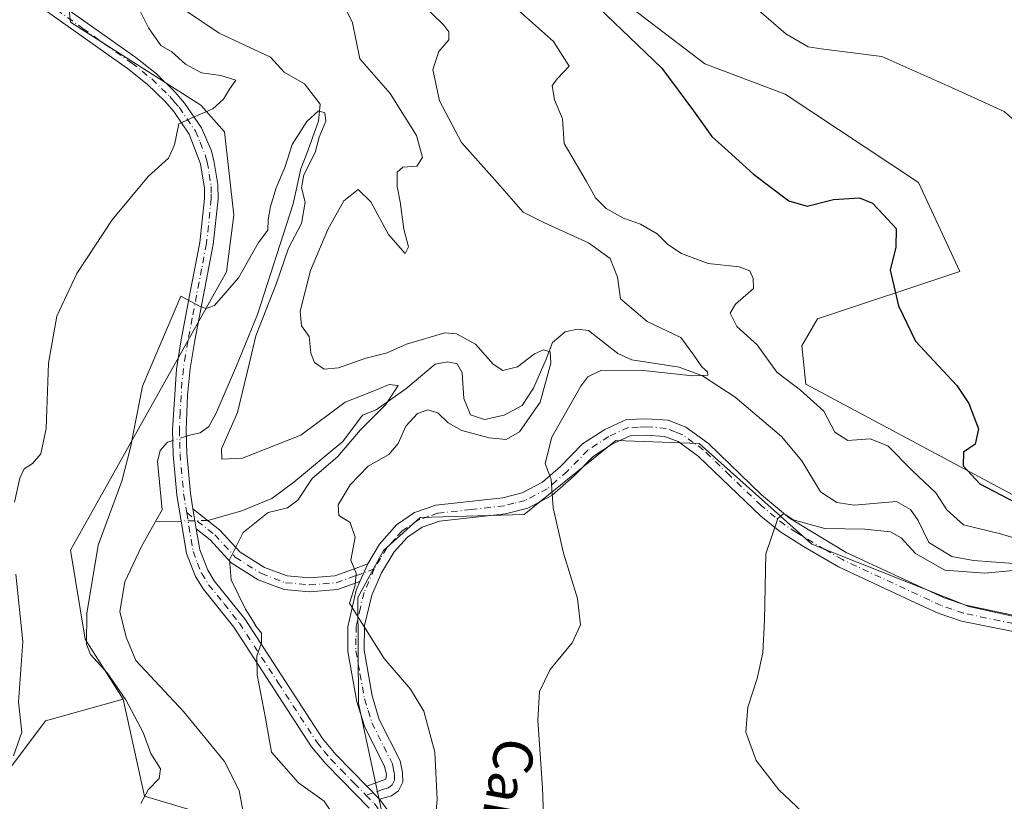
# Model space of a CAD drawing. Units: metres. Extents: x 634648 to 638103, y 4734372 to 4736753.
# Drawn here: x 636064 to 636263, y 4734620 to 4734779 of the extents above; entities that cross this region are included whole.
import ezdxf
from ezdxf.enums import TextEntityAlignment as Align

# ---------------------------------------------------------------- set-up
doc = ezdxf.new("R2010")
doc.units = ezdxf.units.M
doc.header["$MEASUREMENT"] = 0
doc.linetypes.add('DGN Style 4', pattern=[2.6384748266838614, 1.318413404963828, -0.6592067024819142, 0.001648016756204785, -0.6592067024819142])
for name, color, linetype, lineweight in [('Camino Cxs', 7, 'Continuous', 0), ('Camino eje', 30, 'DGN Style 4', 13), ('Corriente natural lineal', 142, 'Continuous', 13), ('Corriente natural lineal oculto', 9, 'DGN Style 4', 13), ('Cultivos herbáceos CxS', 92, 'Continuous', 0), ('Curva de nivel maestra', 30, 'Continuous', 30), ('Curva de nivel normal', 30, 'Continuous', 0), ('Matorral CxS', 135, 'Continuous', 0), ('Texto cartográfico', 7, 'Continuous', 0)]:
    doc.layers.add(name, color=color, linetype=linetype, lineweight=lineweight)
doc.styles.add('Style-Arial', font='txt')

# ---------------------------------------------------------------- blocks, each defined once
blk = doc.blocks.new('*U18')
at = {"layer": 'Cultivos herbáceos CxS', "color": 92, "linetype": 'Continuous', "lineweight": 0}
for points in [[(636061.2779000001, 4734626.0613, 510.6368999999977), (636069.1511000004, 4734636.5209, 508.6218999999983), (636084.8765000004, 4734640.921700001, 504.9569000000047), (636089.1738999998, 4734621.2665, 505.2854999999981), (636099.3788999999, 4734618.263499999, 502.9523999999947), (636103.3825000003, 4734604.7675, 501.1880999999995), (636098.0721000005, 4734593.7675, 501.1500999999989), (636088.9299, 4734583.2599, 501.6411999999983), (636082.5695000002, 4734568.4111, 502.9020000000019), (636078.7090999996, 4734550.476299999, 501.4716000000044), (636077.4665000001, 4734532.6403, 499.0792999999976)], [(636090.7033000002, 4734518.5241, 504.6223000000027), (636110.1809, 4734544.9867, 506.2011999999959), (636111.2874999996, 4734563.1315, 505.8350999999967), (636120.9870999996, 4734594.838300001, 507.210500000001), (636122.7374999998, 4734597.367699999, 507.5504999999976), (636126.3905999997, 4734602.646299999, 507.907600000006), (636140.7965000002, 4734601.444900001, 508.8935999999958), (636132.5005000001, 4734640.0437, 509.1621000000014), (636132.3938999996, 4734661.5087, 509.8071999999956), (636137.5812999997, 4734671.0207, 510.5550999999978), (636145.0003000004, 4734677.725500001, 511.4303999999975), (636166.0094999997, 4734678.325099999, 513.6429999999964), (636175.5367000002, 4734686.012499999, 515.4995999999956), (636184.6189000001, 4734693.340700001, 517.2526999999973), (636201.4260999998, 4734692.740300001, 518.5553000000073), (636224.2355000004, 4734672.3181, 520.3347000000067), (636256.0494999997, 4734659.704500001, 522.0405000000028), (636313.4600999998, 4734646.992900001, 524.8723999999929)], [(636274.659, 4734677.122300001, 525.4434000000037), (636223.0362999998, 4734704.7531, 521.119000000006), (636222.2204999998, 4734712.462900001, 522.0154999999941), (636225.4376999997, 4734717.9659, 522.540399999998), (636254.2500999998, 4734727.576300001, 526.6371000000072), (636245.8476999998, 4734745.5953, 527.5197999999946), (636218.8689000001, 4734763.476700001, 528.7005999999965), (636202.6290999996, 4734769.6209, 527.0093000000053), (636186.4030999999, 4734781.9551, 527.2768000000069)]]:
    blk.add_polyline3d(points, dxfattribs=at)

msp = doc.modelspace()

# ---------------------------------------------------------------- linework, layer by layer
at = {"layer": 'Camino Cxs', "color": 7, "linetype": 'Continuous', "lineweight": 0, "extrusion": (-0.01454038692310215, 0.0886395178257825, 0.995957636161167), "elevation": 410931.5600180736, "flags": 128}
msp.add_lwpolyline([(-1394140.766164572, -4550745.097112193), (-1394140.766164572, -4550749.254121088)], dxfattribs=at)
msp.add_lwpolyline([(-1394140.766164572, -4550745.097112193), (-1394140.766164572, -4550749.254121088)], dxfattribs=at)
at = {"layer": 'Camino Cxs', "color": 7, "linetype": 'Continuous', "lineweight": 0, "extrusion": (-0.02055343057509069, -0.04622380082262393, 0.9987196387020261), "elevation": -231419.3453470345, "flags": 128}
msp.add_lwpolyline([(-1342412.369823501, 4578878.172867616), (-1342412.369823501, 4578874.270708814)], dxfattribs=at)
msp.add_lwpolyline([(-1342412.369823501, 4578878.172867616), (-1342412.369823501, 4578874.270708814)], dxfattribs=at)
at = {"layer": 'Camino Cxs', "color": 7, "linetype": 'Continuous', "lineweight": 0, "extrusion": (-0.03987055112768532, 0.04064624279117719, 0.9983777952757842), "elevation": 167588.5493564017, "flags": 128}
msp.add_lwpolyline([(-3769604.368486313, -2929726.970426416), (-3769604.368486313, -2929730.646444165)], dxfattribs=at)
msp.add_lwpolyline([(-3769604.368486313, -2929726.970426416), (-3769604.368486313, -2929730.646444165)], dxfattribs=at)
at = {"layer": 'Camino Cxs', "color": 7, "linetype": 'Continuous', "lineweight": 0}
for points in [[(636067.6901000004, 4734784.890100001, 513.4893000000011), (636087.3901000004, 4734770.890100001, 512.4030000000057), (636091.5701000001, 4734767.600099999, 511.6855000000069), (636095.3201000001, 4734763.920100001, 510.8929000000062), (636097.2801000001, 4734761.6501, 510.4832000000025), (636100.7301000003, 4734756.640100001, 509.7578999999969), (636102.6700999998, 4734752.090100001, 509.1910999999964), (636103.2301000003, 4734750.0601, 509.1097000000009), (636104.0401, 4734745.140100001, 508.8843999999954), (636104.0800999999, 4734742.210100001, 508.5601000000024), (636103.1001000004, 4734733.020099999, 507.1778000000049), (636099.3701, 4734713.5801, 505.5092000000004), (636098.4501, 4734707.9101, 504.9967999999935), (636097.9001000002, 4734702.5101, 503.781799999997), (636097.6401000004, 4734695.460100001, 503.7182999999932), (636097.7600999996, 4734690.670100001, 503.8071000000054), (636098.4700999996, 4734682.6601, 502.7474999999977), (636098.9911000002, 4734679.484099999, 503.0123000000021), (636099.6612999998, 4734675.398499999, 503.3856999999989), (636100.3501000004, 4734671.200099999, 503.7335000000021), (636101.9801000003, 4734667.050100001, 504.0011999999988), (636103.3000999996, 4734664.920100001, 504.3273000000045), (636109.5000999998, 4734657.170100001, 505.4897999999957), (636125.2401000002, 4734632.960100001, 507.0434999999998), (636127.9200999998, 4734629.700099999, 507.3312000000006), (636134.2001, 4734623.290100001, 507.7464000000036), (636136.7701000003, 4734620.670100001, 507.9557000000059), (636139.7100999998, 4734616.700099999, 508.3417999999947)], [(636067.6901000004, 4734784.890100001, 513.4893000000011), (636087.3901000004, 4734770.890100001, 512.4030000000057), (636091.5701000001, 4734767.600099999, 511.6855000000069), (636095.3201000001, 4734763.920100001, 510.8929000000062), (636097.2801000001, 4734761.6501, 510.4832000000025), (636100.7301000003, 4734756.640100001, 509.7578999999969), (636102.6700999998, 4734752.090100001, 509.1910999999964), (636103.2301000003, 4734750.0601, 509.1097000000009), (636104.0401, 4734745.140100001, 508.8843999999954), (636104.0800999999, 4734742.210100001, 508.5601000000024), (636103.1001000004, 4734733.020099999, 507.1778000000049), (636099.3701, 4734713.5801, 505.5092000000004), (636098.4501, 4734707.9101, 504.9967999999935), (636097.9001000002, 4734702.5101, 503.781799999997), (636097.6401000004, 4734695.460100001, 503.7182999999932), (636097.7600999996, 4734690.670100001, 503.8071000000054), (636098.4700999996, 4734682.6601, 502.7474999999977), (636098.9912, 4734679.484099999, 503.0123000000021)], [(636134.6501000002, 4734618.870100001, 507.9988000000012), (636129.0500999996, 4734624.5801, 507.3295999999973), (636125.8501000004, 4734627.840100001, 507.0440999999992), (636122.9901000002, 4734631.3101, 506.6667000000016), (636107.2500999998, 4734655.540100001, 504.5785999999935), (636101.0201000003, 4734663.3101, 503.883600000001), (636099.4801000003, 4734665.800100001, 503.741399999999), (636097.6601, 4734670.460100001, 503.3916999999929), (636095.7200999996, 4734682.3101, 502.706600000005), (636094.9901000002, 4734690.5101, 503.3362999999954), (636094.8601000002, 4734695.5101, 503.531799999997), (636095.6300999997, 4734707.780099999, 504.6919999999955), (636096.5100999996, 4734713.300100001, 504.9064999999973), (636098.3000999996, 4734722.700099999, 505.6839000000036), (636100.3501000004, 4734733.4301, 507.146900000007), (636101.3000999996, 4734742.350099999, 508.2212), (636101.3000999996, 4734744.4001, 508.4689999999973), (636100.5401, 4734749.350099999, 509.0840999999928), (636098.2500999998, 4734755.340100001, 509.7975000000006), (636095.0800999999, 4734759.950099999, 510.4814999999944), (636093.3000999996, 4734762.020099999, 510.7464000000036), (636089.7401000002, 4734765.5101, 511.3806000000041), (636085.7200999996, 4734768.670100001, 511.8475999999937), (636066.0701000001, 4734782.640100001, 513.3588000000018)], [(636134.6501000002, 4734618.870100001, 507.9988000000012), (636129.0500999996, 4734624.5801, 507.3295999999973), (636125.8501000004, 4734627.840100001, 507.0440999999992), (636122.9901000002, 4734631.3101, 506.6667000000016), (636107.2500999998, 4734655.540100001, 504.5785999999935), (636101.0201000003, 4734663.3101, 503.883600000001), (636099.4801000003, 4734665.800100001, 503.741399999999), (636097.6601, 4734670.460100001, 503.3916999999929), (636095.7200999996, 4734682.3101, 502.706600000005), (636094.9901000002, 4734690.5101, 503.3362999999954), (636094.8601000002, 4734695.5101, 503.531799999997), (636095.6300999997, 4734707.780099999, 504.6919999999955), (636096.5100999996, 4734713.300100001, 504.9064999999973), (636098.3000999996, 4734722.700099999, 505.6839000000036), (636100.3501000004, 4734733.4301, 507.146900000007), (636101.3000999996, 4734742.350099999, 508.2212), (636101.3000999996, 4734744.4001, 508.4689999999973), (636100.5401, 4734749.350099999, 509.0840999999928), (636098.2500999998, 4734755.340100001, 509.7975000000006), (636095.0800999999, 4734759.950099999, 510.4814999999944), (636093.3000999996, 4734762.020099999, 510.7464000000036), (636089.7401000002, 4734765.5101, 511.3806000000041), (636085.7200999996, 4734768.670100001, 511.8475999999937), (636066.0701000001, 4734782.640100001, 513.3588000000018)], [(636281.5100999996, 4734651.340100001, 523.6684999999999), (636254.5401, 4734656.7601, 522.7856999999931), (636249.8201000001, 4734658.370100001, 522.5195999999996), (636245.2500999998, 4734660.450099999, 522.2887000000047), (636229.6901000004, 4734667.7401, 521.3684999999969), (636222.5500999996, 4734671.8301, 520.7179000000033), (636217.8101000005, 4734674.890100001, 520.0847999999969), (636213.9101, 4734678.0001, 519.6821000000054), (636201.2301000003, 4734690.170100001, 518.745299999995), (636197.1901000004, 4734693.090100001, 518.4425000000047), (636194.4200999998, 4734694.1501, 518.2774999999965), (636190.7401000002, 4734694.4301, 518.0035000000062), (636187.5000999998, 4734694.290100001, 517.7473000000027), (636183.9401000004, 4734692.670100001, 517.3594000000012), (636179.9901000002, 4734690.0601, 516.8747000000003), (636176.1801000005, 4734686.140100001, 516.0017999999982), (636171.6401000004, 4734682.1601, 515.0173000000068), (636166.8000999996, 4734679.630100001, 514.0715999999958), (636162.2801000001, 4734678.4801, 513.4061999999976), (636148.8800999997, 4734676.950099999, 511.828999999998), (636145.3601000002, 4734675.7501, 511.5126000000019), (636142.3901000004, 4734673.710100001, 511.2260999999999), (636139.7100999998, 4734670.770099999, 510.9456000000064), (636137.1700999998, 4734666.550100001, 510.5776000000042), (636135.1901000004, 4734661.9801, 510.317200000005), (636133.7301000003, 4734655.860099999, 510.1248999999953), (636133.6201, 4734650.860099999, 509.9630000000034), (636135.2701000003, 4734641.610099999, 509.5293999999994), (636136.7100999998, 4734636.840100001, 509.2449999999953), (636140.9200999998, 4734628.420100001, 508.8690999999963), (636141.4301000005, 4734626.090100001, 508.7986999999994), (636141.4401000004, 4734624.1501, 508.7185999999929), (636140.5601000005, 4734622.380100001, 508.4885999999969), (636139.2001, 4734621.360099999, 508.2461999999941), (636136.7701000003, 4734620.670100001, 507.9557000000059), (636134.2001, 4734623.290100001, 507.7464000000036), (636138.0401, 4734624.735099999, 508.1889999999985), (636138.1300999997, 4734625.720100001, 508.2697999999946), (636137.7801000001, 4734627.300100001, 508.325800000006), (636133.7150999998, 4734635.450099999, 509.159799999994), (636132.1601, 4734640.380100001, 509.4673000000039), (636130.3101000005, 4734650.610099999, 509.9569999999949), (636130.3501000004, 4734655.610099999, 510.1512999999978), (636132.0401, 4734663.030099999, 510.1206999999995), (636132.7852999996, 4734664.749500001, 510.219299999997), (636134.3687000005, 4734668.310500001, 510.4167000000016), (636136.7600999996, 4734672.340100001, 510.7639000000054), (636140.2001, 4734676.220100001, 511.1674999999959), (636143.8601000002, 4734678.7301, 511.5105999999942), (636148.1501000002, 4734680.200099999, 511.9557000000059), (636161.6801000005, 4734681.7301, 513.3617999999988), (636165.6101000002, 4734682.7401, 513.9294999999984), (636169.7600999996, 4734684.9001, 514.7189000000071), (636173.4200999998, 4734688.0801, 515.715200000006), (636177.8601000002, 4734692.620100001, 517.0405000000028), (636182.3400999998, 4734695.5801, 517.619200000001), (636186.7200999996, 4734697.5701, 517.8611999999994), (636190.8000999996, 4734697.7401, 518.1055000000051), (636195.1601, 4734697.4101, 518.4456999999966), (636198.7701000003, 4734696.020099999, 518.6284000000014), (636203.3601000002, 4734692.720100001, 518.8113000000012), (636214.0900999998, 4734682.290100001, 519.390400000004), (636219.7401000002, 4734677.5801, 519.8139999999985), (636231.2200999996, 4734670.670100001, 521.3332999999984), (636251.0401, 4734661.450099999, 522.3913999999932), (636255.4101, 4734659.950099999, 522.6122999999934), (636270.0800999999, 4734656.840100001, 523.3420999999944)], [(636134.3687000005, 4734668.310500001, 510.4167000000016), (636136.7600999996, 4734672.340100001, 510.7639000000054), (636140.2001, 4734676.220100001, 511.1674999999959), (636143.8601000002, 4734678.7301, 511.5105999999942), (636148.1501000002, 4734680.200099999, 511.9557000000059), (636161.6801000005, 4734681.7301, 513.3617999999988), (636165.6101000002, 4734682.7401, 513.9294999999984), (636169.7600999996, 4734684.9001, 514.7189000000071), (636173.4200999998, 4734688.0801, 515.715200000006), (636177.8601000002, 4734692.620100001, 517.0405000000028), (636182.3400999998, 4734695.5801, 517.619200000001), (636186.7200999996, 4734697.5701, 517.8611999999994), (636190.8000999996, 4734697.7401, 518.1055000000051), (636195.1601, 4734697.4101, 518.4456999999966), (636198.7701000003, 4734696.020099999, 518.6284000000014), (636203.3601000002, 4734692.720100001, 518.8113000000012), (636214.0900999998, 4734682.290100001, 519.390400000004), (636219.7401000002, 4734677.5801, 519.8139999999985), (636231.2200999996, 4734670.670100001, 521.3332999999984), (636251.0401, 4734661.450099999, 522.3913999999932), (636255.4101, 4734659.950099999, 522.6122999999934), (636270.0800999999, 4734656.840100001, 523.3420999999944)], [(636281.5100999996, 4734651.340100001, 523.6684999999999), (636254.5401, 4734656.7601, 522.7856999999931), (636249.8201000001, 4734658.370100001, 522.5195999999996), (636245.2500999998, 4734660.450099999, 522.2887000000047), (636229.6901000004, 4734667.7401, 521.3684999999969), (636222.5500999996, 4734671.8301, 520.7179000000033), (636217.8101000005, 4734674.890100001, 520.0847999999969), (636213.9101, 4734678.0001, 519.6821000000054), (636201.2301000003, 4734690.170100001, 518.745299999995), (636197.1901000004, 4734693.090100001, 518.4425000000047), (636194.4200999998, 4734694.1501, 518.2774999999965), (636190.7401000002, 4734694.4301, 518.0035000000062), (636187.5000999998, 4734694.290100001, 517.7473000000027), (636183.9401000004, 4734692.670100001, 517.3594000000012), (636179.9901000002, 4734690.0601, 516.8747000000003), (636176.1801000005, 4734686.140100001, 516.0017999999982), (636171.6401000004, 4734682.1601, 515.0173000000068), (636166.8000999996, 4734679.630100001, 514.0715999999958), (636162.2801000001, 4734678.4801, 513.4061999999976), (636148.8800999997, 4734676.950099999, 511.828999999998), (636145.3601000002, 4734675.7501, 511.5126000000019), (636142.3901000004, 4734673.710100001, 511.2260999999999), (636139.7100999998, 4734670.770099999, 510.9456000000064), (636137.1700999998, 4734666.550100001, 510.5776000000042), (636135.1901000004, 4734661.9801, 510.317200000005), (636133.7301000003, 4734655.860099999, 510.1248999999953), (636133.6201, 4734650.860099999, 509.9630000000034), (636135.2701000003, 4734641.610099999, 509.5293999999994), (636136.7100999998, 4734636.840100001, 509.2449999999953), (636140.9200999998, 4734628.420100001, 508.8690999999963), (636141.4301000005, 4734626.090100001, 508.7986999999994), (636141.4401000004, 4734624.1501, 508.7185999999929), (636140.5601000005, 4734622.380100001, 508.4885999999969), (636139.2001, 4734621.360099999, 508.2461999999941), (636136.7701000003, 4734620.670100001, 507.9557000000059)], [(636098.9912, 4734679.484099999, 503.0123000000021), (636104.3718999998, 4734675.260700001, 504.344299999997), (636108.5176999997, 4734670.710300001, 506.2079999999987), (636113.4552999996, 4734667.6121, 507.4165999999968), (636118.0544999996, 4734665.887499999, 508.4401999999973), (636122.5604999998, 4734665.503900001, 509.1248000000051), (636127.6832999998, 4734665.890699999, 510.0268999999971), (636131.4921000004, 4734667.257900001, 510.2364999999991), (636134.3687000005, 4734668.310500001, 510.4167000000016)], [(636099.6613999996, 4734675.398499999, 503.3856999999989), (636100.3501000004, 4734671.200099999, 503.7335000000021), (636101.9801000003, 4734667.050100001, 504.0011999999988), (636103.3000999996, 4734664.920100001, 504.3273000000045), (636109.5000999998, 4734657.170100001, 505.4897999999957), (636125.2401000002, 4734632.960100001, 507.0434999999998), (636127.9200999998, 4734629.700099999, 507.3312000000006), (636134.2001, 4734623.290100001, 507.7464000000036)], [(636132.7852999996, 4734664.749500001, 510.219299999997), (636132.2538999999, 4734664.5551, 510.1796000000032), (636128.2723000003, 4734663.1271, 509.7939999999944), (636122.5469000004, 4734662.6951, 508.8748000000051), (636117.4326999999, 4734663.1303, 508.2388000000064), (636112.2068999996, 4734665.0899, 507.1212999999989), (636106.7055000003, 4734668.5417, 505.6624000000011), (636102.4593000002, 4734673.202299999, 503.9704000000056), (636099.6613999996, 4734675.398499999, 503.3856999999989)], [(636134.2001, 4734623.290100001, 507.7464000000036), (636138.0401, 4734624.735099999, 508.1889999999985), (636138.1300999997, 4734625.720100001, 508.2697999999946), (636137.7801000001, 4734627.300100001, 508.325800000006), (636133.7150999998, 4734635.450099999, 509.159799999994), (636132.1601, 4734640.380100001, 509.4673000000039), (636130.3101000005, 4734650.610099999, 509.9569999999949), (636130.3501000004, 4734655.610099999, 510.1512999999978), (636132.0401, 4734663.030099999, 510.1206999999995), (636132.7852999996, 4734664.749500001, 510.219299999997)], [(636136.7701000003, 4734620.670100001, 507.9557000000059), (636139.7100999998, 4734616.700099999, 508.3417999999947), (636141.8601000002, 4734610.8101, 508.7186999999976), (636143.1300999997, 4734605.9801, 509.1306999999942), (636143.4801000003, 4734600.5001, 509.3603000000003), (636142.3601000002, 4734586.040100001, 509.4762999999948), (636140.4301000005, 4734570.7301, 509.7194000000018), (636138.2301000003, 4734560.970100001, 509.690499999997), (636133.4600999998, 4734543.2601, 510.0494000000036), (636131.9200999998, 4734537.640100001, 510.1971999999951), (636127.2100999998, 4734520.390100001, 511.0123000000021)]]:
    msp.add_polyline3d(points, dxfattribs=at)
msp.add_polyline3d([(636134.3687000005, 4734668.310500001, 510.4167000000016), (636132.7852999996, 4734664.749500001, 510.219299999997), (636132.2538999999, 4734664.5551, 510.1796000000032), (636128.2723000003, 4734663.1271, 509.7939999999944), (636122.5469000004, 4734662.6951, 508.8748000000051), (636117.4326999999, 4734663.1303, 508.2388000000064), (636112.2068999996, 4734665.0899, 507.1212999999989), (636106.7055000003, 4734668.5417, 505.6624000000011), (636102.4593000002, 4734673.202299999, 503.9704000000056), (636099.6612999998, 4734675.398499999, 503.3856999999989), (636098.9911000002, 4734679.484099999, 503.0123000000021), (636104.3718999998, 4734675.260700001, 504.344299999997), (636108.5176999997, 4734670.710300001, 506.2079999999987), (636113.4552999996, 4734667.6121, 507.4165999999968), (636118.0544999996, 4734665.887499999, 508.4401999999973), (636122.5604999998, 4734665.503900001, 509.1248000000051), (636127.6832999998, 4734665.890699999, 510.0268999999971), (636131.4921000004, 4734667.257900001, 510.2364999999991)], close=True, dxfattribs=at)
at = {"layer": 'Camino eje', "color": 30, "linetype": 'DGN Style 4', "lineweight": 13}
for points in [[(636066.8800999997, 4734783.765100001, 513.409599999999), (636076.7050999999, 4734776.780099999, 512.7982000000047), (636086.5551000005, 4734769.780099999, 512.0901000000014), (636090.6551000001, 4734766.5551, 511.5013999999938), (636094.3101000005, 4734762.970100001, 510.7988000000041), (636095.2001, 4734761.9351, 510.6340000000055), (636096.1801000005, 4734760.800100001, 510.4677999999985), (636099.4901000002, 4734755.9901, 509.7700000000041), (636100.4600999998, 4734753.715100001, 509.507500000007), (636101.6051000003, 4734750.720100001, 509.1184999999969), (636101.8850999996, 4734749.7051, 508.9934000000067), (636102.2901, 4734747.245100001, 508.710500000001), (636102.6700999998, 4734744.770099999, 508.4569000000047), (636102.6901000004, 4734743.3051, 508.2967000000062), (636102.6901000004, 4734742.280099999, 508.1679000000004), (636101.7251000004, 4734733.225099999, 507.1178000000073), (636100.7451, 4734728.1151, 506.7495999999956), (636099.7200999996, 4734722.7501, 506.1716000000015), (636098.8350999998, 4734718.140100001, 505.7492999999959), (636097.9401000004, 4734713.440099999, 504.9737000000023), (636097.4801000003, 4734710.6051, 504.7262000000047), (636097.0401, 4734707.845100001, 504.7344000000012), (636096.7651000004, 4734705.145099999, 504.277700000006), (636096.3800999997, 4734699.0101, 503.4921999999933), (636096.2500999998, 4734695.485099999, 503.6021999999939), (636096.3151000004, 4734692.985099999, 503.9070999999968), (636096.3750999998, 4734690.590100001, 503.5320000000065), (636097.0950999996, 4734682.485099999, 502.6076999999932), (636097.7149, 4734678.7061, 502.8702000000048)], [(636275.7950999998, 4734654.090100001, 523.4269999999962), (636262.3101000005, 4734656.800100001, 523.1502000000038), (636254.9751000004, 4734658.3551, 522.7639999999956), (636252.6151000002, 4734659.1601, 522.578800000003), (636250.4301000005, 4734659.9101, 522.470100000006), (636248.1451000003, 4734660.950099999, 522.4088999999949), (636238.2351000002, 4734665.5601, 521.9833000000071), (636230.4550999999, 4734669.2051, 521.361699999994), (636226.8850999996, 4734671.2501, 521.0660999999964), (636221.1451000003, 4734674.7051, 520.1895999999979), (636218.7751000002, 4734676.235099999, 520.0053999999947), (636216.8251, 4734677.790100001, 519.9165999999968), (636214.0000999998, 4734680.145099999, 519.5405000000028), (636207.6601, 4734686.2301, 519.1374999999971), (636202.2950999998, 4734691.4451, 518.8368999999948), (636200.2751000002, 4734692.905099999, 518.6735000000045), (636197.9801000003, 4734694.5551, 518.5521000000008), (636196.5950999996, 4734695.085100001, 518.4777999999933), (636194.7901, 4734695.780099999, 518.3595999999961), (636190.7701000003, 4734696.085100001, 518.0522000000057), (636189.1501000002, 4734696.015100001, 517.9275000000052), (636187.1101000002, 4734695.9301, 517.7899000000034), (636183.1401000004, 4734694.1251, 517.4649999999965), (636178.9250999996, 4734691.340100001, 516.9262000000017), (636177.0201000003, 4734689.380100001, 516.4616999999998), (636174.8000999996, 4734687.110099999, 515.8222999999998), (636172.5301000001, 4734685.120100001, 515.3522999999988), (636170.7001, 4734683.530099999, 514.8852000000043), (636168.2801000001, 4734682.265100001, 514.3902999999991), (636166.2050999999, 4734681.1851, 514.0142000000051), (636163.9451000001, 4734680.610099999, 513.6572000000015), (636161.9801000003, 4734680.1051, 513.3804999999993), (636155.2801000001, 4734679.340100001, 512.6536999999954), (636148.5151000004, 4734678.575099999, 511.8714000000036), (636146.7550999997, 4734677.975099999, 511.6601999999984), (636144.6101000002, 4734677.2401, 511.4909999999945), (636141.2950999998, 4734674.965100001, 511.1968000000052), (636139.9550999999, 4734673.495100001, 511.0528000000049), (636138.2351000002, 4734671.5551, 510.8622999999934), (636136.9650999998, 4734669.4451, 510.6689000000042), (636135.6951000001, 4734667.3051, 510.491200000004)], [(636097.7149, 4734678.7061, 502.8702000000048), (636103.4155000001, 4734674.2315, 504.179999999993), (636107.6117000004, 4734669.6261, 505.9535999999935), (636112.8311000001, 4734666.351100001, 507.2623000000021), (636117.7435, 4734664.5089, 508.3375999999989), (636122.5537, 4734664.099500001, 508.9998000000051), (636127.9779000003, 4734664.5089, 509.9036999999954), (636131.9693, 4734665.9417, 510.2044000000024), (636135.6951000001, 4734667.3051, 510.491200000004)], [(636097.7149, 4734678.7061, 502.8702000000048), (636099.0050999997, 4734670.8301, 503.5577999999951), (636099.9151, 4734668.5001, 503.7551999999997), (636100.7301000003, 4734666.425100001, 503.8684999999969), (636102.1601, 4734664.1151, 503.9943000000058), (636105.2751000002, 4734660.2301, 504.6885000000038), (636108.3750999998, 4734656.3551, 504.9622999999993), (636116.2451, 4734644.2501, 505.7483999999968), (636124.1151000002, 4734632.1351, 506.8092999999935), (636125.5450999998, 4734630.4001, 507.0267000000022), (636126.8850999996, 4734628.770099999, 507.1546999999992), (636128.9851000002, 4734626.630100001, 507.3283999999985), (636131.6250999998, 4734623.9351, 507.5546000000032), (636134.0034999996, 4734621.5101, 507.7814000000071)], [(636135.6951000001, 4734667.3051, 510.491200000004), (636133.6151000002, 4734662.505100001, 510.2237000000023), (636132.8850999996, 4734659.4451, 510.1457999999984), (636132.0401, 4734655.735099999, 510.0914000000049), (636131.9851000002, 4734653.235099999, 510.0481), (636131.9650999998, 4734650.735099999, 509.9382999999943), (636132.7901, 4734646.110099999, 509.7335000000021), (636133.7150999998, 4734640.995100001, 509.5121000000072), (636134.4351000005, 4734638.610099999, 509.377999999997), (636135.2125000004, 4734636.145099999, 509.2115999999951), (636137.6051000003, 4734631.350099999, 508.8629999999976), (636139.3501000004, 4734627.860099999, 508.6042000000016), (636139.6051000003, 4734626.6951, 508.5537999999942), (636139.7801000001, 4734625.702500001, 508.5255000000034), (636139.7851, 4734624.530099999, 508.4621999999945), (636139.3000999996, 4734623.557499999, 508.3257000000012), (636138.5751, 4734622.960100001, 508.1628999999957), (636137.3601000002, 4734622.6151, 507.938599999994), (636135.4851000002, 4734621.9801, 507.8322000000044), (636134.0034999996, 4734621.5101, 507.7814000000071)], [(636134.0034999996, 4734621.5101, 507.7814000000071), (636135.7100999998, 4734619.770099999, 507.9619999999995), (636138.4751000004, 4734616.0351, 508.2657000000036), (636139.5500999996, 4734613.090100001, 508.5096999999951), (636140.5351, 4734610.405099999, 508.686600000001), (636141.1700999998, 4734607.9901, 508.8503999999957), (636141.7801000001, 4734605.5601, 508.9869999999937), (636141.9550999999, 4734602.8201, 509.1046999999963), (636141.9901000002, 4734598.3101, 509.2200000000012), (636141.4301000005, 4734591.0801, 509.3093999999983), (636140.9250999996, 4734585.700099999, 509.3620999999985), (636139.9600999998, 4734578.045100001, 509.4033000000054), (636139.0601000005, 4734570.970100001, 509.4159000000073), (636136.8601000002, 4734561.215100001, 509.3521000000038), (636134.9200999998, 4734554.0251, 509.4027999999962), (636132.1201, 4734543.6251, 509.5310000000027), (636131.3501000004, 4734540.815099999, 509.6977000000043), (636128.9001000002, 4734531.790100001, 510.327099999995)]]:
    msp.add_polyline3d(points, dxfattribs=at)
at = {"layer": 'Corriente natural lineal', "color": 142, "linetype": 'Continuous', "lineweight": 13, "extrusion": (-0.01445733082270301, -0.0003276212530616959, 0.9998954336578388), "elevation": -10244.82768537858, "flags": 128}
msp.add_lwpolyline([(636037.3751282457, 4734673.905776457), (636032.1762843423, 4734673.787976451)], dxfattribs=at)
at = {"layer": 'Corriente natural lineal', "color": 142, "linetype": 'Continuous', "lineweight": 13}
for points in [[(636097.2401000002, 4734780.540100001, 507.1263999999938), (636104.3101000005, 4734775.800100001, 506.5743999999977), (636114.6601, 4734770.970100001, 506.4321999999956), (636117.4173999998, 4734767.9035, 506.2179000000033), (636121.5519000003, 4734765.5877, 505.7363000000041), (636124.7269000001, 4734761.460200001, 505.4331999999995), (636124.4094000002, 4734757.967700001, 505.5929999999935), (636122.0280999999, 4734751.459000001, 505.3999999999942), (636120.7959000003, 4734748.346999999, 505.7139000000025), (636119.2600999996, 4734741.220100001, 505.212400000004), (636112.0301000001, 4734718.840100001, 503.9147999999987), (636107.8101000005, 4734708.4301, 503.1244000000006), (636103.6201, 4734698.7401, 502.4741000000067), (636102.1901000004, 4734696.1801, 502.1281000000017), (636100.4200999998, 4734694.880100001, 502.2437999999966), (636098.3800999997, 4734694.420100001, 502.3702999999951), (636097.6717999997, 4734694.196000001, 502.4069000000018)], [(636267.7500999998, 4734668.1801, 519.6901000000071), (636256.9901000002, 4734669.0101, 518.5347000000038), (636252.6201, 4734669.850099999, 518.4400000000023), (636247.9801000003, 4734672.6501, 517.9562000000005), (636245.7801000001, 4734677.100099999, 517.789300000004), (636244.2600999996, 4734679.370100001, 517.9134999999952), (636241.4301000005, 4734680.950099999, 517.6698999999935), (636232.8601000002, 4734680.190099999, 516.8757999999943), (636229.3400999998, 4734680.7401, 516.5865000000049), (636225.9901000002, 4734682.920100001, 516.343200000003), (636222.2401000002, 4734689.200099999, 515.7345000000059), (636218.1001000004, 4734694.130100001, 515.7501000000047), (636208.7200999996, 4734702.100099999, 515.1714000000065), (636202.1601, 4734706.450099999, 514.4930000000022), (636197.4401000004, 4734708.1601, 513.641300000003), (636187.8601000002, 4734709.690099999, 513.3984000000055), (636185.0000999998, 4734710.960100001, 513.1205999999949), (636179.0401, 4734715.590100001, 512.4036999999954), (636176.8101000005, 4734715.850099999, 512.2339999999967), (636174.3201000001, 4734715.340100001, 512.235799999995), (636171.7901, 4734713.200099999, 511.4412000000011), (636170.4901000002, 4734709.7601, 510.5586000000039), (636167.9501, 4734703.950099999, 509.0734999999986), (636165.6201, 4734700.390100001, 508.3313999999955), (636162.0000999998, 4734698.470100001, 507.4784999999974), (636157.9901000002, 4734697.600099999, 507.2473000000027), (636155.1801000005, 4734698.5001, 507.8315000000002), (636153.8000999996, 4734701.8201, 506.9361000000063), (636153.4801000003, 4734707.0101, 506.4566999999952), (636152.4700999996, 4734708.8201, 506.922900000005), (636150.5701000001, 4734709.2601, 507.2320000000037), (636148.0100999996, 4734708.7501, 506.8797999999952), (636142.0800999999, 4734703.780099999, 506.209600000002), (636136.0701000001, 4734699.530099999, 505.6281000000017), (636133.2901, 4734698.4301, 505.0703999999969), (636129.3101000005, 4734693.100099999, 504.4456999999966), (636119.4101, 4734684.860099999, 504.2927999999956), (636114.9801000003, 4734681.5701, 504.0093999999954), (636108.9001000002, 4734679.0701, 503.7657999999938), (636102.0100999996, 4734677.130100001, 502.9236999999994), (636101.9907999998, 4734677.129699999, 502.9228000000003)], [(636094.9168999996, 4734693.3245, 502.521900000007), (636093.8300999999, 4734692.9801, 502.5210999999982), (636092.3701, 4734691.290100001, 502.5173999999971), (636091.8201000001, 4734689.0801, 502.7695999999996), (636092.7200999996, 4734679.270099999, 502.3778000000021), (636091.3898, 4734676.8903, 502.5893000000069)], [(636091.3898, 4734676.8903, 502.5893000000069), (636088.5601000005, 4734671.8301, 502.4622999999993), (636085.2001, 4734664.6801, 502.368100000007), (636084.1901000004, 4734658.720100001, 502.2651999999944), (636085.4901000002, 4734653.470100001, 501.9033999999957), (636087.4001000002, 4734648.780099999, 501.2116999999998), (636097.0900999998, 4734638.4301, 500.7360999999946), (636105.3701, 4734628.340100001, 500.545299999998), (636108.3400999998, 4734622.440099999, 500.7238999999972), (636109.4200999998, 4734616.550100001, 500.2486999999965), (636107.2247000001, 4734609.5362, 500.1067000000039), (636102.3299000004, 4734595.9101, 500.0627999999998), (636097.4351000005, 4734581.490300001, 499.4354000000022), (636092.8278000001, 4734564.2961, 498.9983000000066), (636091.2701000003, 4734560.590100001, 499.0962), (636082.2801000001, 4734533.0101, 498.5051999999997), (636076.2600999996, 4734518.9901, 499.1641999999993), (636071.0500999996, 4734513.470100001, 498.5880999999936), (636065.5301000001, 4734508.2401, 498.3877000000066), (636062.0100999996, 4734502.5001, 498.0381999999955), (636058.3901000004, 4734492.950099999, 497.7070999999996), (636055.1201, 4734478.7401, 497.6530000000057), (636053.5401, 4734466.020099999, 497.3421999999992), (636053.7100999998, 4734453.6601, 497.3659999999945)]]:
    msp.add_polyline3d(points, dxfattribs=at)
at = {"layer": 'Corriente natural lineal oculto', "color": 9, "linetype": 'DGN Style 4', "lineweight": 13, "extrusion": (0.03791632512194767, 0.01199465583966941, 0.9992089273623084), "elevation": 81411.52298003144, "flags": 128}
msp.add_lwpolyline([(4322345.544323247, -2032892.22279815), (4322345.544323248, -2032889.331049325)], dxfattribs=at)
at = {"layer": 'Corriente natural lineal oculto', "color": 9, "linetype": 'DGN Style 4', "lineweight": 13, "extrusion": (-0.04773073040025837, -0.001074288192419286, 0.9988596614541692), "elevation": -34945.67106755119, "flags": 128}
msp.add_lwpolyline([(-4719165.054864381, 741655.9196526266), (-4719165.054864382, 741650.5094148559)], dxfattribs=at)
at = {"layer": 'Cultivos herbáceos CxS', "color": 92, "linetype": 'Continuous', "lineweight": 0}
for points in [[(636012.3431000002, 4734799.655900001, 517.8923000000068), (636016.5444999998, 4734775.631100001, 518.7964999999967), (636029.3145000003, 4734733.5031, 519.376900000003), (636040.9068999998, 4734712.335899999, 518.2733000000007), (636044.1553999997, 4734678.929099999, 514.5295999999944), (636050.5537999999, 4734658.0613, 512.6459999999934), (636049.0985000003, 4734645.9351, 511.0532999999996), (636038.7521000003, 4734631.478499999, 509.5391999999993), (636037.9358999999, 4734621.169500001, 509.1398000000045), (636042.3523000004, 4734604.4495, 507.974000000002), (636048.1391000003, 4734591.738700001, 507.2829000000056), (636059.1596999997, 4734579.223300001, 505.469299999997), (636066.8098999998, 4734579.8903, 504.3562999999995), (636076.7050999999, 4734587.249100001, 503.2740999999951), (636071.8843, 4734597.234099999, 505.8120000000054), (636063.1145000001, 4734610.882099999, 508.0880000000034), (636061.2779000001, 4734626.0613, 510.6368999999977), (636069.1511000004, 4734636.5209, 508.6218999999983), (636084.8765000004, 4734640.921700001, 504.9569000000047)], [(636274.659, 4734677.122300001, 525.4434000000037), (636223.0362999998, 4734704.7531, 521.119000000006), (636222.2204999998, 4734712.462900001, 522.0154999999941), (636225.4376999997, 4734717.9659, 522.540399999998), (636254.2500999998, 4734727.576300001, 526.6371000000072), (636245.8476999998, 4734745.5953, 527.5197999999946), (636218.8689000001, 4734763.476700001, 528.7005999999965), (636202.6290999996, 4734769.6209, 527.0093000000053), (636186.4030999999, 4734781.9551, 527.2768000000069)], [(636090.7033000002, 4734518.5241, 504.6223000000027), (636110.1809, 4734544.9867, 506.2011999999959), (636111.2874999996, 4734563.1315, 505.8350999999967), (636120.9870999996, 4734594.838300001, 507.210500000001), (636122.7374999998, 4734597.367699999, 507.5504999999976), (636126.3905999997, 4734602.646299999, 507.907600000006), (636140.7965000002, 4734601.444900001, 508.8935999999958), (636132.5005000001, 4734640.0437, 509.1621000000014), (636132.3938999996, 4734661.5087, 509.8071999999956), (636137.5812999997, 4734671.0207, 510.5550999999978), (636145.0003000004, 4734677.725500001, 511.4303999999975), (636166.0094999997, 4734678.325099999, 513.6429999999964), (636175.5367000002, 4734686.012499999, 515.4995999999956), (636184.6189000001, 4734693.340700001, 517.2526999999973), (636201.4260999998, 4734692.740300001, 518.5553000000073), (636224.2355000004, 4734672.3181, 520.3347000000067), (636256.0494999997, 4734659.704500001, 522.0405000000028), (636313.4600999998, 4734646.992900001, 524.8723999999929)], [(636084.8765000004, 4734640.921700001, 504.9569000000047), (636089.1738999998, 4734621.2665, 505.2854999999981), (636099.3788999999, 4734618.263499999, 502.9523999999947), (636103.3825000003, 4734604.7675, 501.1880999999995), (636098.0721000005, 4734593.7675, 501.1500999999989), (636088.9299, 4734583.2599, 501.6411999999983), (636082.5695000002, 4734568.4111, 502.9020000000019), (636078.7090999996, 4734550.476299999, 501.4716000000044), (636077.4665000001, 4734532.6403, 499.0792999999976)]]:
    msp.add_polyline3d(points, dxfattribs=at)
at = {"layer": 'Curva de nivel maestra', "color": 30, "linetype": 'Continuous', "lineweight": 30, "elevation": 525, "flags": 128}
msp.add_lwpolyline([(636177.7599999999, 4734784.2401), (636193.9299999997, 4734768.7401), (636200.29, 4734760.100099999), (636204.0199999996, 4734754.860099999), (636207.3300000001, 4734751.950099999), (636212.4500000002, 4734747.290100001), (636219.6399999997, 4734741.860099999), (636223.2999999998, 4734740.770099999), (636228.6600000003, 4734742.1501), (636233.9100000003, 4734742.4901), (636236.5499999998, 4734741.380100001), (636238.79, 4734739.030099999), (636241.3399999999, 4734736.2301), (636241.2400000002, 4734732.470100001), (636240.0899999999, 4734727.800100001), (636241.8300000001, 4734720.5701), (636245.2300000006, 4734713.470100001), (636253.6100000005, 4734704.470100001), (636256.0700000003, 4734700.8201), (636257.9800000006, 4734695.6501), (636257.3200000003, 4734692.590100001), (636255, 4734690.9301), (636254.9100000003, 4734688.210100001), (636258.2800000003, 4734684.520099999), (636265.4900000002, 4734680.7401)], dxfattribs=at)
at = {"layer": 'Curva de nivel normal', "color": 30, "linetype": 'Continuous', "lineweight": 0, "flags": 128}
for points, elevation in [([(636149.4900000002, 4734794.200099999), (636171.9900000002, 4734774.100099999), (636175.1299999999, 4734769.120100001), (636172.7999999998, 4734766.6601), (636171.7300000006, 4734765.200099999), (636172.1500000004, 4734762.3201), (636173.8200000003, 4734758.470100001), (636174.1100000005, 4734753.470100001), (636178.6200000001, 4734745.800100001), (636180.4800000006, 4734742.440099999), (636182.6399999997, 4734740.280099999), (636186.1200000001, 4734738.370100001), (636189.5800000001, 4734737.1601), (636192.9299999997, 4734735.190099999), (636195.0999999996, 4734733.020099999), (636197.9100000003, 4734731.1601), (636203.2800000003, 4734729.200099999), (636209.5499999998, 4734728.470100001), (636211.7300000006, 4734727.6501), (636212.4199999999, 4734726.1601), (636212.4400000004, 4734724.090100001), (636208.79, 4734720.960100001), (636207.7199999997, 4734719.110099999), (636209.0800000001, 4734716.440099999), (636213.1699999999, 4734712.720100001), (636217.1799999997, 4734707.170100001), (636221.9600000001, 4734703.4901), (636226.7000000002, 4734699.2401), (636228.9500000002, 4734695.020099999), (636231.54, 4734693.3301), (636236.0499999998, 4734693.630100001), (636239.6200000001, 4734692.210100001), (636244.5700000003, 4734687.2301), (636249.3499999996, 4734682.700099999), (636251.5800000001, 4734679.270099999), (636254.9800000006, 4734676.2601), (636262.4299999997, 4734674.4001), (636269.8899999997, 4734672.170100001)], 520), ([(636142.3799999999, 4734784.7601), (636149.79, 4734777.460100001), (636150.8099999997, 4734776.100099999), (636150.8099999997, 4734774.440099999), (636148.7599999999, 4734772.120100001), (636147.5599999997, 4734768.470100001), (636148.9100000003, 4734762.0801), (636153.3200000003, 4734753.690099999), (636160.6600000003, 4734745.4901), (636165.8099999997, 4734739.5601), (636170.1699999999, 4734737.390100001), (636179.0700000003, 4734733.380100001), (636183.4299999997, 4734730.210100001), (636184.9299999997, 4734726.420100001), (636185.5, 4734722.0101), (636190.9000000004, 4734717.390100001), (636197.7699999996, 4734714.1801), (636200.4100000003, 4734710.600099999), (636201.9800000006, 4734708.2301), (636203.1200000001, 4734707.2301), (636203.1799999997, 4734706.530099999), (636200.0999999996, 4734706.450099999), (636189.4900000002, 4734707.550100001), (636181.54, 4734707.5001), (636178.9100000003, 4734706.220100001), (636177.4800000006, 4734704.300100001), (636171.6200000001, 4734694.0101), (636170.2599999999, 4734688.670100001), (636171.4800000006, 4734685.390100001), (636171.9100000003, 4734679.710100001), (636173.9800000006, 4734670.4801), (636176.7999999998, 4734661.3301), (636177.4199999999, 4734655.970100001), (636175.7300000006, 4734652.370100001), (636171.2699999996, 4734646.940099999), (636169.1100000005, 4734642.4901), (636168.8200000003, 4734636.690099999), (636169.7300000006, 4734622.9901), (636170.3300000001, 4734606.3301)], 515), ([(636208.0800000001, 4734785.220100001), (636219, 4734775.690099999), (636223.54, 4734773.050100001), (636226.1600000003, 4734772.610099999), (636238.4400000004, 4734771.100099999), (636251.7800000003, 4734765.140100001), (636263.2100000001, 4734759.920100001), (636265.7100000001, 4734757.780099999)], 530), ([(636086.75, 4734783.420100001), (636090.0099999999, 4734776.920100001), (636092.5, 4734773.340100001), (636094.7400000002, 4734772.050100001), (636097.4600000001, 4734769.530099999), (636100.7000000002, 4734767.7501), (636104.6200000001, 4734767.270099999), (636107.6799999997, 4734766.300100001), (636106.3700000001, 4734764.470100001), (636105.1600000003, 4734762.470100001), (636103.04, 4734760.470100001), (636099.0800000001, 4734758.800100001), (636096.1399999997, 4734757.470100001), (636095.2800000003, 4734753.170100001), (636094.0300000003, 4734750.5001), (636089.8899999997, 4734746.780099999), (636082.5999999996, 4734738.040100001), (636075.4900000002, 4734727.140100001), (636071.4000000004, 4734718.470100001), (636069.7199999997, 4734708.960100001), (636069.29, 4734695.7601), (636068.2199999997, 4734690.640100001), (636066.5199999996, 4734688.6801), (636064.79, 4734687.600099999), (636063.9199999999, 4734685.6801), (636062.8899999997, 4734680.8101)], 510), ([(636147.5499999998, 4734610.850099999), (636148.4500000002, 4734620.5801), (636147.9199999999, 4734630.1801), (636145.75, 4734638.4801), (636143, 4734642.9901), (636137.6600000003, 4734649.1501), (636132.7400000002, 4734657.030099999), (636130.6500000004, 4734660.350099999), (636131.8200000003, 4734664.030099999), (636132, 4734666.4801), (636130.9199999999, 4734669.110099999), (636131.79, 4734673.770099999), (636130.8099999997, 4734676.7301), (636128.5099999999, 4734678.100099999), (636128.3600000005, 4734680.2601), (636130.8099999997, 4734684.360099999), (636134.4800000006, 4734688.1501), (636138.6299999999, 4734690.460100001), (636140.5499999998, 4734692.720100001), (636142.0599999997, 4734696.2401), (636144.4299999997, 4734698.800100001), (636146.5499999998, 4734699.550100001), (636148.5700000003, 4734698.9301), (636150.6399999997, 4734696.880100001), (636153.4199999999, 4734695.360099999), (636158.9400000004, 4734693.840100001), (636162.4000000004, 4734693.5101), (636165.0800000001, 4734695.0801), (636169.2400000002, 4734701.090100001), (636171.4500000002, 4734708.960100001), (636171.2800000003, 4734711.3101), (636169.9600000001, 4734711.700099999), (636168.1200000001, 4734710.860099999), (636164.6900000004, 4734708.2301), (636161.7199999997, 4734707.5001), (636159.7599999999, 4734708.790100001), (636156.1500000004, 4734712.8101), (636152.3600000005, 4734714.890100001), (636149.9600000001, 4734715.140100001), (636142.1900000004, 4734712.850099999), (636138.2800000003, 4734711.0601), (636133.9800000006, 4734709.970100001), (636128.4699999997, 4734708.050100001), (636125.5499999998, 4734707.790100001), (636123.5800000001, 4734709.120100001), (636122.8399999999, 4734710.9801), (636122.4800000006, 4734714.370100001), (636120.9299999997, 4734716.5101), (636120.6799999997, 4734719.5101), (636122.7999999998, 4734727.7501), (636126.2599999999, 4734736.050100001), (636129.5599999997, 4734741.890100001), (636132.4400000004, 4734744.170100001), (636135.0199999996, 4734741.6801), (636138.54, 4734735.0601), (636141.9299999997, 4734731.200099999), (636142.5999999996, 4734732.5601), (636141.6399999997, 4734736.100099999), (636140.9299999997, 4734741.630100001), (636140.2999999998, 4734744.7501), (636140.3499999996, 4734747.6601), (636141.4900000002, 4734748.700099999), (636144.2800000003, 4734748.870100001), (636145.4800000006, 4734750.610099999), (636144.2199999997, 4734755.120100001), (636138.9100000003, 4734763.600099999), (636132.7400000002, 4734770.6501), (636131.2800000003, 4734777.9001), (636129.4800000006, 4734781.620100001)], 510), ([(636088.4400000004, 4734619.8101), (636089.9299999997, 4734622.5701), (636092.1399999997, 4734624.850099999), (636092.4400000004, 4734626.8201), (636090.4400000004, 4734629.950099999), (636088.9199999999, 4734634.170100001), (636085.3899999997, 4734640.780099999), (636081.6100000005, 4734646.2601), (636078.25, 4734649.960100001), (636077.4400000004, 4734652.090100001), (636077.5300000003, 4734658.300100001), (636079.8099999997, 4734672.1501), (636084.5800000001, 4734685.090100001), (636086.3399999999, 4734691.9301), (636088.7999999998, 4734704.3201), (636096.5599999997, 4734722.5701), (636100.3099999997, 4734720.5001), (636101.6799999997, 4734720.020099999), (636103.3300000001, 4734720.630100001), (636108.2300000006, 4734726.270099999), (636112.2300000006, 4734733.4101), (636114.1399999997, 4734735.920100001), (636114.2300000006, 4734738.020099999), (636114.6500000004, 4734740.720100001), (636115.8200000003, 4734744.470100001), (636117.5800000001, 4734748.600099999), (636119.0499999998, 4734753.300100001), (636122.0199999996, 4734757.940099999), (636124.4299999997, 4734760.0601), (636125.7100000001, 4734759.6601), (636125.8700000001, 4734758.0101), (636124.5, 4734754.7601), (636123.7000000002, 4734751.620100001), (636121.4500000002, 4734747.110099999), (636120.9400000004, 4734744.460100001), (636121.6799999997, 4734741.590100001), (636120.9600000001, 4734737.300100001), (636118.3399999999, 4734732.280099999), (636115.9100000003, 4734725.1601), (636111.7000000002, 4734714.550100001), (636110.3399999999, 4734708.790100001), (636108.0099999999, 4734699.0001), (636104.7400000002, 4734691.610099999), (636104.8399999999, 4734689.540100001), (636108.9900000002, 4734689.7501), (636120.7999999998, 4734694.4001), (636129.8099999997, 4734701.110099999), (636134.79, 4734703.040100001), (636138.7199999997, 4734704.630100001), (636140.5300000003, 4734704.4801), (636138.0300000003, 4734700.630100001), (636132.8899999997, 4734695.5001), (636128.2300000006, 4734689.9901), (636123.1399999997, 4734685.640100001), (636120.2300000006, 4734681.2401), (636118.1399999997, 4734679.700099999), (636114.2300000006, 4734678.7601), (636109.1200000001, 4734674.720100001), (636106.3799999999, 4734669.170100001), (636106.7400000002, 4734665.100099999), (636109.5899999999, 4734659.1801), (636111.04, 4734656.960100001), (636111.7999999998, 4734655.620100001), (636112.8799999999, 4734654.3201), (636112.8799999999, 4734652.340100001), (636111.9100000003, 4734649.7401), (636111.9600000001, 4734645.880100001), (636113.7000000002, 4734637.110099999), (636114.9000000004, 4734630.220100001), (636120.3200000003, 4734623.970100001), (636125.5700000003, 4734620.270099999), (636127.9299999997, 4734616.780099999)], 505), ([(636264.9900000002, 4734667.0001), (636259.2999999998, 4734666.420100001), (636251.1600000003, 4734667.0601), (636245.2699999996, 4734670.4101), (636242.3799999999, 4734673.610099999), (636240.2000000002, 4734674.800100001), (636234.9800000006, 4734675.3301), (636226.8799999999, 4734675.5001), (636220.5, 4734677.2501), (636218.5800000001, 4734678.550100001), (636217.3499999996, 4734677.5001), (636214.9800000006, 4734670.360099999), (636214.6799999997, 4734656.960100001), (636214.3200000003, 4734650.340100001), (636213.1699999999, 4734645.120100001), (636211.3399999999, 4734639.280099999), (636210.9100000003, 4734634.2301), (636213.0300000003, 4734628.4801), (636217.6100000005, 4734622.5801), (636223.5099999999, 4734616.950099999)], 520), ([(636063.0999999996, 4734666.2301), (636064.5199999996, 4734652.630100001), (636063.6399999997, 4734640.3301), (636064.3700000001, 4734634.280099999), (636062.6699999999, 4734629.4301)], 510)]:
    msp.add_lwpolyline(points, dxfattribs=dict(at, elevation=elevation))
at = {"layer": 'Matorral CxS', "color": 135, "linetype": 'Continuous', "lineweight": 0}
for points in [[(636012.3431000002, 4734799.655900001, 517.8923000000068), (636016.5444999998, 4734775.631100001, 518.7964999999967), (636029.3145000003, 4734733.5031, 519.376900000003), (636040.9068999998, 4734712.335899999, 518.2733000000007), (636044.1553999997, 4734678.929099999, 514.5295999999944), (636050.5537999999, 4734658.0613, 512.6459999999934), (636049.0985000003, 4734645.9351, 511.0532999999996), (636038.7521000003, 4734631.478499999, 509.5391999999993), (636037.9358999999, 4734621.169500001, 509.1398000000045), (636042.3523000004, 4734604.4495, 507.974000000002), (636048.1391000003, 4734591.738700001, 507.2829000000056), (636059.1596999997, 4734579.223300001, 505.469299999997), (636066.8098999998, 4734579.8903, 504.3562999999995), (636076.7050999999, 4734587.249100001, 503.2740999999951), (636071.8843, 4734597.234099999, 505.8120000000054), (636063.1145000001, 4734610.882099999, 508.0880000000034), (636061.2779000001, 4734626.0613, 510.6368999999977), (636069.1511000004, 4734636.5209, 508.6218999999983), (636084.8765000004, 4734640.921700001, 504.9569000000047)], [(636072.0620999997, 4734797.366900001, 512.0421999999963), (636074.1709000003, 4734778.032099999, 512.8234999999986), (636100.5824999996, 4734761.2137, 510.4177000000054), (636105.3843, 4734755.807499999, 509.6290000000009), (636107.2858999996, 4734738.965700001, 507.1686000000045), (636105.8066999996, 4734727.4747, 505.6711000000069), (636074.1681000004, 4734671.119700001, 508.5749000000069), (636077.1697000006, 4734653.1007, 506.860799999995), (636084.8765000004, 4734640.921700001, 504.9569000000047), (636069.1511000004, 4734636.5209, 508.6218999999983), (636061.2779000001, 4734626.0613, 510.6368999999977)], [(636077.4665000001, 4734532.6403, 499.0792999999976), (636078.7090999996, 4734550.476299999, 501.4716000000044), (636082.5695000002, 4734568.4111, 502.9020000000019), (636088.9299, 4734583.2599, 501.6411999999983), (636098.0721000005, 4734593.7675, 501.1500999999989), (636103.3825000003, 4734604.7675, 501.1880999999995), (636099.3788999999, 4734618.263499999, 502.9523999999947), (636089.1738999998, 4734621.2665, 505.2854999999981), (636084.8765000004, 4734640.921700001, 504.9569000000047), (636077.1697000006, 4734653.1007, 506.860799999995), (636074.1681000004, 4734671.119700001, 508.5749000000069), (636105.8066999996, 4734727.4747, 505.6711000000069), (636107.2858999996, 4734738.965700001, 507.1686000000045), (636105.3843, 4734755.807499999, 509.6290000000009), (636100.5824999996, 4734761.2137, 510.4177000000054), (636074.1709000003, 4734778.032099999, 512.8234999999986), (636072.0620999997, 4734797.366900001, 512.0421999999963)], [(636072.0620999997, 4734797.366900001, 512.0421999999963), (636074.1709000003, 4734778.032099999, 512.8234999999986), (636100.5824999996, 4734761.2137, 510.4177000000054), (636105.3843, 4734755.807499999, 509.6290000000009), (636107.2858999996, 4734738.965700001, 507.1686000000045), (636105.8066999996, 4734727.4747, 505.6711000000069), (636074.1681000004, 4734671.119700001, 508.5749000000069), (636077.1697000006, 4734653.1007, 506.860799999995), (636084.8765000004, 4734640.921700001, 504.9569000000047)], [(636186.4030999999, 4734781.9551, 527.2768000000069), (636202.6290999996, 4734769.6209, 527.0093000000053), (636218.8689000001, 4734763.476700001, 528.7005999999965), (636245.8476999998, 4734745.5953, 527.5197999999946), (636254.2500999998, 4734727.576300001, 526.6371000000072), (636225.4376999997, 4734717.9659, 522.540399999998), (636222.2204999998, 4734712.462900001, 522.0154999999941), (636223.0362999998, 4734704.7531, 521.119000000006), (636274.659, 4734677.122300001, 525.4434000000037)], [(636274.659, 4734677.122300001, 525.4434000000037), (636223.0362999998, 4734704.7531, 521.119000000006), (636222.2204999998, 4734712.462900001, 522.0154999999941), (636225.4376999997, 4734717.9659, 522.540399999998), (636254.2500999998, 4734727.576300001, 526.6371000000072), (636245.8476999998, 4734745.5953, 527.5197999999946), (636218.8689000001, 4734763.476700001, 528.7005999999965), (636202.6290999996, 4734769.6209, 527.0093000000053), (636186.4030999999, 4734781.9551, 527.2768000000069)], [(636313.4600999998, 4734646.992900001, 524.8723999999929), (636256.0494999997, 4734659.704500001, 522.0405000000028), (636224.2355000004, 4734672.3181, 520.3347000000067), (636201.4260999998, 4734692.740300001, 518.5553000000073), (636184.6189000001, 4734693.340700001, 517.2526999999973), (636175.5367000002, 4734686.012499999, 515.4995999999956), (636166.0094999997, 4734678.325099999, 513.6429999999964), (636145.0003000004, 4734677.725500001, 511.4303999999975), (636137.5812999997, 4734671.0207, 510.5550999999978), (636132.3938999996, 4734661.5087, 509.8071999999956), (636132.5005000001, 4734640.0437, 509.1621000000014), (636140.7965000002, 4734601.444900001, 508.8935999999958), (636126.3905999997, 4734602.646299999, 507.907600000006), (636122.7374999998, 4734597.367699999, 507.5504999999976), (636120.9870999996, 4734594.838300001, 507.210500000001), (636111.2874999996, 4734563.1315, 505.8350999999967), (636110.1809, 4734544.9867, 506.2011999999959), (636090.7033000002, 4734518.5241, 504.6223000000027)], [(636090.7033000002, 4734518.5241, 504.6223000000027), (636110.1809, 4734544.9867, 506.2011999999959), (636111.2874999996, 4734563.1315, 505.8350999999967), (636120.9870999996, 4734594.838300001, 507.210500000001), (636122.7374999998, 4734597.367699999, 507.5504999999976), (636126.3905999997, 4734602.646299999, 507.907600000006), (636140.7965000002, 4734601.444900001, 508.8935999999958), (636132.5005000001, 4734640.0437, 509.1621000000014), (636132.3938999996, 4734661.5087, 509.8071999999956), (636137.5812999997, 4734671.0207, 510.5550999999978), (636145.0003000004, 4734677.725500001, 511.4303999999975), (636166.0094999997, 4734678.325099999, 513.6429999999964), (636175.5367000002, 4734686.012499999, 515.4995999999956), (636184.6189000001, 4734693.340700001, 517.2526999999973), (636201.4260999998, 4734692.740300001, 518.5553000000073), (636224.2355000004, 4734672.3181, 520.3347000000067), (636256.0494999997, 4734659.704500001, 522.0405000000028), (636313.4600999998, 4734646.992900001, 524.8723999999929)], [(636084.8765000004, 4734640.921700001, 504.9569000000047), (636089.1738999998, 4734621.2665, 505.2854999999981), (636099.3788999999, 4734618.263499999, 502.9523999999947), (636103.3825000003, 4734604.7675, 501.1880999999995), (636098.0721000005, 4734593.7675, 501.1500999999989), (636088.9299, 4734583.2599, 501.6411999999983), (636082.5695000002, 4734568.4111, 502.9020000000019), (636078.7090999996, 4734550.476299999, 501.4716000000044), (636077.4665000001, 4734532.6403, 499.0792999999976)]]:
    msp.add_polyline3d(points, dxfattribs=at)

# ---------------------------------------------------------------- block references
at = {"layer": 'Cultivos herbáceos CxS', "color": 92, "linetype": 'Continuous', "lineweight": 0}
msp.add_blockref('*U18', (0, 0), dxfattribs=at)

# ---------------------------------------------------------------- texts
at = {"layer": 'Texto cartográfico', "color": 7, "linetype": 'Continuous', "lineweight": 0, "style": 'Style-Arial'}
msp.add_text('Camino de Zabalea', height=8, rotation=259.4732607315537, dxfattribs=at).set_placement((636155.5284481833, 4734584.612762501), align=Align.MIDDLE_CENTER)

doc.saveas('drawing.dxf')
